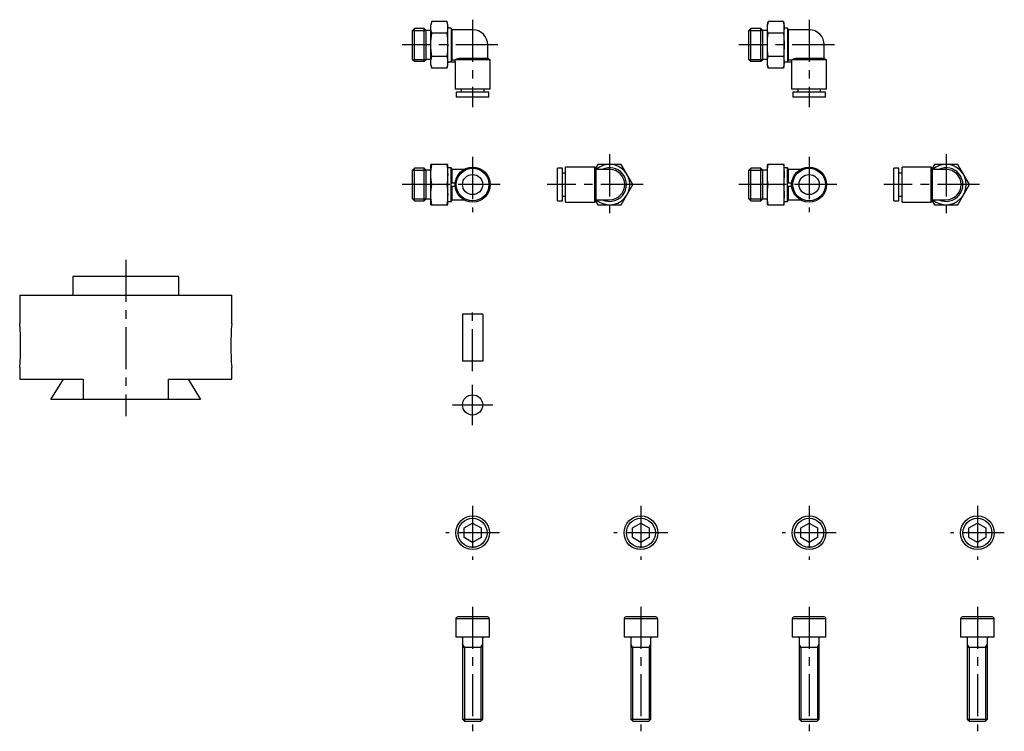
# Model space of a CAD drawing. Extents: x 1 to 569, y 0 to 317.
# Drawn here: x 276 to 569, y 64 to 276 of the extents above; entities that cross this region are included whole.
import ezdxf

# ---------------------------------------------------------------- set-up
doc = ezdxf.new("R2010")
doc.units = 0
doc.header["$LTSCALE"] = 10
doc.linetypes.add('CENTER', pattern=[2, 1.25, -0.25, 0.25, -0.25])
doc.layers.get('0').update_dxf_attribs({"linetype": 'CONTINUOUS'})
doc.layers.add('1', color=1, linetype='CENTER')
doc.layers.add('3', color=3, linetype='CONTINUOUS')

msp = doc.modelspace()

# ---------------------------------------------------------------- linework, layer by layer
for p, q in [((398.45, 275.29), (398.2, 274.36)), ((402.95, 275.29), (398.45, 275.29)), ((403.2, 274.36), (402.95, 275.29)), ((498.45, 275.29), (498.2, 274.36)), ((502.95, 275.29), (498.45, 275.29)), ((503.2, 274.36), (502.95, 275.29)), ((393.28, 273.23), (392.7, 272.65)), ((392.7, 264.08), (392.7, 272.65)), ((396.22, 273.23), (393.28, 273.23)), ((393.28, 263.5), (393.28, 273.23)), ((396.8, 272.65), (396.22, 273.23)), ((396.22, 263.5), (396.22, 273.23)), ((396.8, 264.08), (396.8, 272.65)), ((398.2, 272.61), (396.8, 272.61)), ((398.2, 262.36), (398.2, 274.36)), ((403.2, 262.36), (403.2, 274.36)), ((404.2, 273.36), (403.2, 273.36)), ((404.2, 273.36), (404.2, 263.36)), ((404.49, 272.86), (404.2, 273.36)), ((410.6, 272.86), (404.49, 272.86)), ((404.49, 263.89), (404.49, 272.86)), ((493.28, 273.23), (492.7, 272.65)), ((492.7, 264.08), (492.7, 272.65)), ((496.22, 273.23), (493.28, 273.23)), ((493.28, 263.5), (493.28, 273.23)), ((496.8, 272.65), (496.22, 273.23)), ((496.22, 263.5), (496.22, 273.23)), ((496.8, 264.08), (496.8, 272.65)), ((498.2, 272.61), (496.8, 272.61)), ((498.2, 262.36), (498.2, 274.36)), ((503.2, 262.36), (503.2, 274.36)), ((504.2, 273.36), (503.2, 273.36)), ((504.2, 273.36), (504.2, 263.36)), ((504.49, 272.86), (504.2, 273.36)), ((510.6, 272.86), (504.49, 272.86)), ((504.49, 263.89), (504.49, 272.86)), ((402.95, 271.83), (398.45, 271.83)), ((502.95, 271.83), (498.45, 271.83)), ((415.1, 264.37), (415.1, 268.36)), ((515.1, 264.37), (515.1, 268.36)), ((392.7, 264.08), (393.28, 263.5)), ((393.28, 263.5), (396.22, 263.5)), ((396.22, 263.5), (396.8, 264.08)), ((396.8, 264.11), (398.2, 264.11)), ((402.95, 264.9), (398.45, 264.9)), ((403.2, 263.36), (405.42, 263.36)), ((404.2, 263.39), (404.49, 263.89)), ((404.49, 263.89), (405.42, 263.89)), ((405.4, 263.36), (405.4, 255.26)), ((405.49, 263.96), (405.42, 263.89)), ((405.42, 263.36), (405.42, 263.89)), ((415.8, 263.96), (405.49, 263.96)), ((415.1, 264.37), (406.6, 264.37)), ((415.8, 263.96), (415.1, 264.37)), ((415.8, 255.26), (415.8, 263.96)), ((492.7, 264.08), (493.28, 263.5)), ((493.28, 263.5), (496.22, 263.5)), ((496.22, 263.5), (496.8, 264.08)), ((496.8, 264.11), (498.2, 264.11)), ((502.95, 264.9), (498.45, 264.9)), ((503.2, 263.36), (505.42, 263.36)), ((504.2, 263.39), (504.49, 263.89)), ((504.49, 263.89), (505.42, 263.89)), ((505.4, 263.36), (505.4, 255.26)), ((505.49, 263.96), (505.42, 263.89)), ((505.42, 263.36), (505.42, 263.89)), ((515.8, 263.96), (505.49, 263.96)), ((515.1, 264.37), (506.6, 264.37)), ((515.8, 263.96), (515.1, 264.37)), ((515.8, 255.26), (515.8, 263.96)), ((398.2, 262.36), (398.45, 261.44)), ((402.95, 261.44), (398.45, 261.44)), ((402.95, 261.44), (403.2, 262.36)), ((498.2, 262.36), (498.45, 261.44)), ((502.95, 261.44), (498.45, 261.44)), ((502.95, 261.44), (503.2, 262.36)), ((415.8, 255.26), (405.4, 255.26)), ((407.2, 255.26), (407.2, 254.36)), ((414, 254.36), (414, 255.26)), ((515.8, 255.26), (505.4, 255.26)), ((507.2, 255.26), (507.2, 254.36)), ((514, 254.36), (514, 255.26)), ((405.75, 254.36), (405.75, 252.86)), ((415.45, 254.36), (405.75, 254.36)), ((415.45, 252.86), (405.75, 252.86)), ((415.45, 252.86), (415.45, 254.36)), ((505.75, 254.36), (505.75, 252.86)), ((515.45, 254.36), (505.75, 254.36)), ((515.45, 252.86), (505.75, 252.86)), ((515.45, 252.86), (515.45, 254.36)), ((393.28, 231.73), (392.7, 231.15)), ((393.28, 222), (393.28, 231.73)), ((396.22, 231.73), (393.28, 231.73)), ((396.8, 231.15), (396.22, 231.73)), ((396.22, 222), (396.22, 231.73)), ((403.2, 232.86), (398.2, 232.86)), ((398.2, 220.86), (398.2, 232.86)), ((403.2, 220.86), (403.2, 232.86)), ((404.2, 231.86), (403.2, 231.86)), ((404.49, 231.36), (404.2, 231.86)), ((404.2, 221.86), (404.2, 231.86)), ((407.99, 231.36), (404.49, 231.36)), ((404.49, 227.36), (404.49, 231.36)), ((435.8, 222.01), (435.8, 231.71)), ((437.3, 231.71), (435.8, 231.71)), ((437.3, 222.01), (437.3, 231.71)), ((438.2, 221.66), (438.2, 232.06)), ((446.9, 232.06), (438.2, 232.06)), ((447.3, 231.36), (446.9, 232.06)), ((446.9, 221.66), (446.9, 232.06)), ((447.84, 232.86), (447.14, 231.65)), ((451.3, 231.36), (447.3, 231.36)), ((447.3, 222.36), (447.3, 231.36)), ((454.76, 232.86), (447.84, 232.86)), ((458.23, 226.86), (454.76, 232.86)), ((493.28, 231.73), (492.7, 231.15)), ((493.28, 222), (493.28, 231.73)), ((496.22, 231.73), (493.28, 231.73)), ((496.8, 231.15), (496.22, 231.73)), ((496.22, 222), (496.22, 231.73)), ((503.2, 232.86), (498.2, 232.86)), ((498.2, 220.86), (498.2, 232.86)), ((503.2, 220.86), (503.2, 232.86)), ((504.2, 231.86), (503.2, 231.86)), ((504.49, 231.36), (504.2, 231.86)), ((504.2, 221.86), (504.2, 231.86)), ((507.99, 231.36), (504.49, 231.36)), ((504.49, 227.36), (504.49, 231.36)), ((535.8, 222.01), (535.8, 231.71)), ((537.3, 231.71), (535.8, 231.71)), ((537.3, 222.01), (537.3, 231.71)), ((538.2, 221.66), (538.2, 232.06)), ((546.9, 232.06), (538.2, 232.06)), ((547.3, 231.36), (546.9, 232.06)), ((546.9, 221.66), (546.9, 232.06)), ((547.84, 232.86), (547.14, 231.65)), ((551.3, 231.36), (547.3, 231.36)), ((547.3, 222.36), (547.3, 231.36)), ((554.76, 232.86), (547.84, 232.86)), ((558.23, 226.86), (554.76, 232.86)), ((392.7, 222.58), (392.7, 231.15)), ((396.8, 222.58), (396.8, 231.15)), ((398.2, 231.11), (396.8, 231.11)), ((438.2, 230.26), (437.3, 230.26)), ((492.7, 222.58), (492.7, 231.15)), ((496.8, 222.58), (496.8, 231.15)), ((498.2, 231.11), (496.8, 231.11)), ((538.2, 230.26), (537.3, 230.26)), ((402.95, 226.86), (398.45, 226.86)), ((404.2, 227.36), (405.42, 227.36)), ((404.2, 226.36), (405.42, 226.36)), ((404.49, 222.36), (404.49, 226.36)), ((454.76, 220.86), (458.23, 226.86)), ((502.95, 226.86), (498.45, 226.86)), ((504.2, 227.36), (505.42, 227.36)), ((504.2, 226.36), (505.42, 226.36)), ((504.49, 222.36), (504.49, 226.36)), ((554.76, 220.86), (558.23, 226.86)), ((392.7, 222.58), (393.28, 222)), ((396.22, 222), (396.8, 222.58)), ((396.8, 222.61), (398.2, 222.61)), ((437.3, 223.46), (438.2, 223.46)), ((492.7, 222.58), (493.28, 222)), ((496.22, 222), (496.8, 222.58)), ((496.8, 222.61), (498.2, 222.61)), ((537.3, 223.46), (538.2, 223.46)), ((393.28, 222), (396.22, 222)), ((398.2, 220.86), (403.2, 220.86)), ((403.2, 221.86), (404.2, 221.86)), ((404.2, 221.86), (404.49, 222.36)), ((404.49, 222.36), (407.99, 222.36)), ((435.8, 222.01), (437.3, 222.01)), ((438.2, 221.66), (446.9, 221.66)), ((446.9, 221.66), (447.3, 222.36)), ((447.14, 222.07), (447.84, 220.86)), ((447.3, 222.36), (451.3, 222.36)), ((447.84, 220.86), (454.76, 220.86)), ((493.28, 222), (496.22, 222)), ((498.2, 220.86), (503.2, 220.86)), ((503.2, 221.86), (504.2, 221.86)), ((504.2, 221.86), (504.49, 222.36)), ((504.49, 222.36), (507.99, 222.36)), ((535.8, 222.01), (537.3, 222.01)), ((538.2, 221.66), (546.9, 221.66)), ((546.9, 221.66), (547.3, 222.36)), ((547.14, 222.07), (547.84, 220.86)), ((547.3, 222.36), (551.3, 222.36)), ((547.84, 220.86), (554.76, 220.86)), ((291.75, 199.5), (291.75, 194)), ((323.25, 199.5), (291.75, 199.5)), ((323.25, 194), (323.25, 199.5)), ((276, 194), (276, 185.53)), ((276, 194), (339, 194)), ((339, 185.51), (339, 194)), ((407.6, 188.36), (407.6, 174.36)), ((413.6, 188.36), (407.6, 188.36)), ((413.6, 188.36), (413.6, 174.36)), ((413.6, 174.36), (407.6, 174.36)), ((276, 172.49), (276, 169)), ((339, 169), (339, 172.47)), ((276, 169), (294.82, 169)), ((285.3, 163), (288.98, 169)), ((294.82, 169), (294.82, 163)), ((320.18, 169), (339, 169)), ((320.18, 163), (320.18, 169)), ((326.02, 169), (329.7, 163)), ((329.7, 163), (285.3, 163)), ((408.1, 124.8), (410.6, 126.25)), ((410.6, 126.25), (413.1, 124.8)), ((458.1, 124.8), (460.6, 126.25)), ((460.6, 126.25), (463.1, 124.8)), ((508.1, 124.8), (510.6, 126.25)), ((510.6, 126.25), (513.1, 124.8)), ((558.1, 124.8), (560.6, 126.25)), ((560.6, 126.25), (563.1, 124.8)), ((408.1, 121.92), (408.1, 124.8)), ((413.1, 124.8), (413.1, 121.92)), ((458.1, 121.92), (458.1, 124.8)), ((463.1, 124.8), (463.1, 121.92)), ((508.1, 121.92), (508.1, 124.8)), ((513.1, 124.8), (513.1, 121.92)), ((558.1, 121.92), (558.1, 124.8)), ((563.1, 124.8), (563.1, 121.92)), ((410.6, 120.47), (408.1, 121.92)), ((413.1, 121.92), (410.6, 120.47)), ((460.6, 120.47), (458.1, 121.92)), ((463.1, 121.92), (460.6, 120.47)), ((510.6, 120.47), (508.1, 121.92)), ((513.1, 121.92), (510.6, 120.47)), ((560.6, 120.47), (558.1, 121.92)), ((563.1, 121.92), (560.6, 120.47)), ((405.6, 97.76), (405.6, 92.36)), ((415.6, 97.76), (405.6, 97.76)), ((415, 98.36), (406.2, 98.36)), ((415.6, 92.36), (415.6, 97.76)), ((455.6, 97.76), (455.6, 92.36)), ((465.6, 97.76), (455.6, 97.76)), ((465, 98.36), (456.2, 98.36)), ((465.6, 92.36), (465.6, 97.76)), ((505.6, 97.76), (505.6, 92.36)), ((515.6, 97.76), (505.6, 97.76)), ((515, 98.36), (506.2, 98.36)), ((515.6, 92.36), (515.6, 97.76)), ((555.6, 97.76), (555.6, 92.36)), ((565.6, 97.76), (555.6, 97.76)), ((565, 98.36), (556.2, 98.36)), ((565.6, 92.36), (565.6, 97.76)), ((415.6, 92.36), (405.6, 92.36)), ((407.6, 92.11), (407.6, 67.97)), ((413.6, 67.97), (413.6, 92.11)), ((465.6, 92.36), (455.6, 92.36)), ((457.6, 92.11), (457.6, 67.97)), ((463.6, 67.97), (463.6, 92.11)), ((515.6, 92.36), (505.6, 92.36)), ((507.6, 92.11), (507.6, 67.97)), ((513.6, 67.97), (513.6, 92.11)), ((565.6, 92.36), (555.6, 92.36)), ((557.6, 92.11), (557.6, 67.97)), ((563.6, 67.97), (563.6, 92.11)), ((407.6, 89.36), (413.6, 89.36)), ((457.6, 89.36), (463.6, 89.36)), ((507.6, 89.36), (513.6, 89.36)), ((557.6, 89.36), (563.6, 89.36)), ((407.6, 67.97), (408.21, 67.36)), ((407.6, 67.97), (413.6, 67.97)), ((408.21, 67.36), (412.99, 67.36)), ((412.99, 67.36), (413.6, 67.97)), ((457.6, 67.97), (458.21, 67.36)), ((457.6, 67.97), (463.6, 67.97)), ((458.21, 67.36), (462.99, 67.36)), ((462.99, 67.36), (463.6, 67.97)), ((507.6, 67.97), (508.21, 67.36)), ((507.6, 67.97), (513.6, 67.97)), ((508.21, 67.36), (512.99, 67.36)), ((512.99, 67.36), (513.6, 67.97)), ((557.6, 67.97), (558.21, 67.36)), ((557.6, 67.97), (563.6, 67.97)), ((558.21, 67.36), (562.99, 67.36)), ((562.99, 67.36), (563.6, 67.97))]:
    msp.add_line(p, q)
for points in [[(398.2, 273.56), (398.22, 273.99), (398.27, 274.43), (398.34, 274.86), (398.45, 275.29)], [(402.95, 275.29), (403.06, 274.86), (403.13, 274.43), (403.18, 274), (403.2, 273.56)], [(498.2, 273.56), (498.22, 273.99), (498.27, 274.43), (498.34, 274.86), (498.45, 275.29)], [(502.95, 275.29), (503.06, 274.86), (503.13, 274.43), (503.18, 274), (503.2, 273.56)], [(398.45, 271.83), (398.34, 272.26), (398.27, 272.69), (398.22, 273.12), (398.2, 273.56)], [(403.2, 273.56), (403.18, 273.13), (403.13, 272.69), (403.06, 272.26), (402.95, 271.83)], [(498.45, 271.83), (498.34, 272.26), (498.27, 272.69), (498.22, 273.12), (498.2, 273.56)], [(503.2, 273.56), (503.18, 273.13), (503.13, 272.69), (503.06, 272.26), (502.95, 271.83)], [(398.2, 268.36), (398.22, 269.25), (398.27, 270.15), (398.35, 270.99), (398.45, 271.83)], [(402.95, 271.83), (403.06, 270.97), (403.13, 270.1), (403.18, 269.23), (403.2, 268.36)], [(498.2, 268.36), (498.22, 269.25), (498.27, 270.15), (498.35, 270.99), (498.45, 271.83)], [(502.95, 271.83), (503.06, 270.97), (503.13, 270.1), (503.18, 269.23), (503.2, 268.36)], [(398.45, 264.9), (398.34, 265.76), (398.27, 266.62), (398.22, 267.49), (398.2, 268.36)], [(403.2, 268.36), (403.18, 267.47), (403.13, 266.58), (403.05, 265.74), (402.95, 264.9)], [(498.45, 264.9), (498.34, 265.76), (498.27, 266.62), (498.22, 267.49), (498.2, 268.36)], [(503.2, 268.36), (503.18, 267.47), (503.13, 266.58), (503.05, 265.74), (502.95, 264.9)], [(398.2, 263.17), (398.22, 263.6), (398.27, 264.03), (398.34, 264.47), (398.45, 264.9)], [(402.95, 264.9), (403.06, 264.47), (403.13, 264.04), (403.18, 263.6), (403.2, 263.17)], [(406.6, 264.37), (406.2, 264.23), (406.01, 264.16), (405.83, 264.09), (405.65, 264.02), (405.49, 263.96)], [(498.2, 263.17), (498.22, 263.6), (498.27, 264.03), (498.34, 264.47), (498.45, 264.9)], [(502.95, 264.9), (503.06, 264.47), (503.13, 264.04), (503.18, 263.6), (503.2, 263.17)], [(506.6, 264.37), (506.2, 264.23), (506.01, 264.16), (505.83, 264.09), (505.65, 264.02), (505.49, 263.96)], [(398.45, 261.44), (398.34, 261.87), (398.27, 262.3), (398.22, 262.73), (398.2, 263.17)], [(403.2, 263.17), (403.18, 262.73), (403.13, 262.3), (403.06, 261.87), (402.95, 261.44)], [(498.45, 261.44), (498.34, 261.87), (498.27, 262.3), (498.22, 262.73), (498.2, 263.17)], [(503.2, 263.17), (503.18, 262.73), (503.13, 262.3), (503.06, 261.87), (502.95, 261.44)], [(398.2, 229.86), (398.22, 230.61), (398.27, 231.36), (398.34, 232.12), (398.45, 232.86)], [(402.95, 232.86), (403.06, 232.12), (403.13, 231.37), (403.18, 230.62), (403.2, 229.86)], [(498.2, 229.86), (498.22, 230.61), (498.27, 231.36), (498.34, 232.12), (498.45, 232.86)], [(502.95, 232.86), (503.06, 232.12), (503.13, 231.37), (503.18, 230.62), (503.2, 229.86)], [(398.45, 226.86), (398.34, 227.61), (398.27, 228.36), (398.22, 229.11), (398.2, 229.86)], [(403.2, 229.86), (403.18, 229.11), (403.13, 228.36), (403.06, 227.61), (402.95, 226.86)], [(498.45, 226.86), (498.34, 227.61), (498.27, 228.36), (498.22, 229.11), (498.2, 229.86)], [(503.2, 229.86), (503.18, 229.11), (503.13, 228.36), (503.06, 227.61), (502.95, 226.86)], [(398.2, 223.86), (398.22, 224.61), (398.27, 225.36), (398.34, 226.12), (398.45, 226.86)], [(402.95, 226.86), (403.06, 226.12), (403.13, 225.37), (403.18, 224.62), (403.2, 223.86)], [(498.2, 223.86), (498.22, 224.61), (498.27, 225.36), (498.34, 226.12), (498.45, 226.86)], [(502.95, 226.86), (503.06, 226.12), (503.13, 225.37), (503.18, 224.62), (503.2, 223.86)], [(398.45, 220.86), (398.34, 221.61), (398.27, 222.36), (398.22, 223.11), (398.2, 223.86)], [(403.2, 223.86), (403.18, 223.11), (403.13, 222.36), (403.06, 221.61), (402.95, 220.86)], [(498.45, 220.86), (498.34, 221.61), (498.27, 222.36), (498.22, 223.11), (498.2, 223.86)], [(503.2, 223.86), (503.18, 223.11), (503.13, 222.36), (503.06, 221.61), (502.95, 220.86)]]:
    msp.add_lwpolyline(points)
for centre, radius in [((410.6, 226.86), 5.2), ((410.6, 226.86), 4.85), ((510.6, 226.86), 5.2), ((510.6, 226.86), 4.85), ((410.6, 226.86), 3), ((510.6, 226.86), 3), ((410.6, 161.36), 3), ((410.6, 123.36), 5), ((410.6, 123.36), 4.31), ((460.6, 123.36), 5), ((460.6, 123.36), 4.31), ((510.6, 123.36), 5), ((510.6, 123.36), 4.31), ((560.6, 123.36), 5), ((560.6, 123.36), 4.31)]:
    msp.add_circle(centre, radius)
for centre, radius, start, end in [((410.6, 268.36), 4.5, 0, 90), ((510.6, 268.36), 4.5, 0, 90), ((451.3, 226.86), 6, 228.5904, 131.4096), ((451.3, 226.86), 5, 244.1581, 115.8419), ((451.3, 226.86), 4.5, 270, 90), ((551.3, 226.86), 6, 228.5904, 131.4096), ((551.3, 226.86), 5, 244.1581, 115.8419), ((551.3, 226.86), 4.5, 270, 90), ((196.03, 179.01), 80.23, 355.3389, 4.6611), ((418.97, 178.99), 80.23, 175.3389, 184.6611), ((406.2, 97.76), 0.6, 90, 180), ((415, 97.76), 0.6, 0, 90), ((456.2, 97.76), 0.6, 90, 180), ((465, 97.76), 0.6, 0, 90), ((506.2, 97.76), 0.6, 90, 180), ((515, 97.76), 0.6, 0, 90), ((556.2, 97.76), 0.6, 90, 180), ((565, 97.76), 0.6, 0, 90), ((407.35, 92.11), 0.25, 0, 90), ((413.85, 92.11), 0.25, 90, 180), ((457.35, 92.11), 0.25, 0, 90), ((463.85, 92.11), 0.25, 90, 180), ((507.35, 92.11), 0.25, 0, 90), ((513.85, 92.11), 0.25, 90, 180), ((557.35, 92.11), 0.25, 0, 90), ((563.85, 92.11), 0.25, 90, 180)]:
    msp.add_arc(centre, radius, start, end)
at = {"layer": '1'}
for p, q in [((410.6, 275.86), (410.6, 249.86)), ((510.6, 275.86), (510.6, 249.86)), ((418.1, 268.36), (389.7, 268.36)), ((518.1, 268.36), (489.7, 268.36)), ((410.6, 235.06), (410.6, 218.66)), ((451.3, 235.86), (451.3, 217.86)), ((510.6, 235.06), (510.6, 218.66)), ((551.3, 235.86), (551.3, 217.86)), ((418.8, 226.86), (389.7, 226.86)), ((461.23, 226.86), (432.8, 226.86)), ((518.8, 226.86), (489.7, 226.86)), ((561.23, 226.86), (532.8, 226.86)), ((307.5, 204.5), (307.5, 158)), ((410.6, 171.36), (410.6, 191.36)), ((410.6, 155.36), (410.6, 167.36)), ((404.6, 161.36), (416.6, 161.36)), ((410.6, 131.36), (410.6, 115.36)), ((460.6, 131.36), (460.6, 115.36)), ((510.6, 131.36), (510.6, 115.36)), ((560.6, 131.36), (560.6, 115.36)), ((418.6, 123.36), (402.6, 123.36)), ((468.6, 123.36), (452.6, 123.36)), ((518.6, 123.36), (502.6, 123.36)), ((568.6, 123.36), (552.6, 123.36)), ((410.6, 101.36), (410.6, 64.36)), ((460.6, 101.36), (460.6, 64.36)), ((510.6, 101.36), (510.6, 64.36)), ((560.6, 101.36), (560.6, 64.36))]:
    msp.add_line(p, q, dxfattribs=at)
at = {"layer": '3'}
for p, q in [((392.7, 272.65), (396.8, 272.65)), ((492.7, 272.65), (496.8, 272.65)), ((392.7, 264.08), (396.8, 264.08)), ((492.7, 264.08), (496.8, 264.08)), ((392.7, 231.15), (396.8, 231.15)), ((492.7, 231.15), (496.8, 231.15)), ((392.7, 222.58), (396.8, 222.58)), ((492.7, 222.58), (496.8, 222.58)), ((408.14, 89.36), (407.6, 90.3)), ((408.14, 89.36), (408.14, 67.43)), ((413.06, 89.36), (413.6, 90.3)), ((413.06, 89.36), (413.06, 67.43)), ((458.14, 89.36), (457.6, 90.3)), ((458.14, 89.36), (458.14, 67.43)), ((463.06, 89.36), (463.6, 90.3)), ((463.06, 89.36), (463.06, 67.43)), ((508.14, 89.36), (507.6, 90.3)), ((508.14, 89.36), (508.14, 67.43)), ((513.06, 89.36), (513.6, 90.3)), ((513.06, 89.36), (513.06, 67.43)), ((558.14, 89.36), (557.6, 90.3)), ((558.14, 89.36), (558.14, 67.43)), ((563.06, 89.36), (563.6, 90.3)), ((563.06, 89.36), (563.06, 67.43))]:
    msp.add_line(p, q, dxfattribs=at)

doc.saveas('drawing.dxf')
